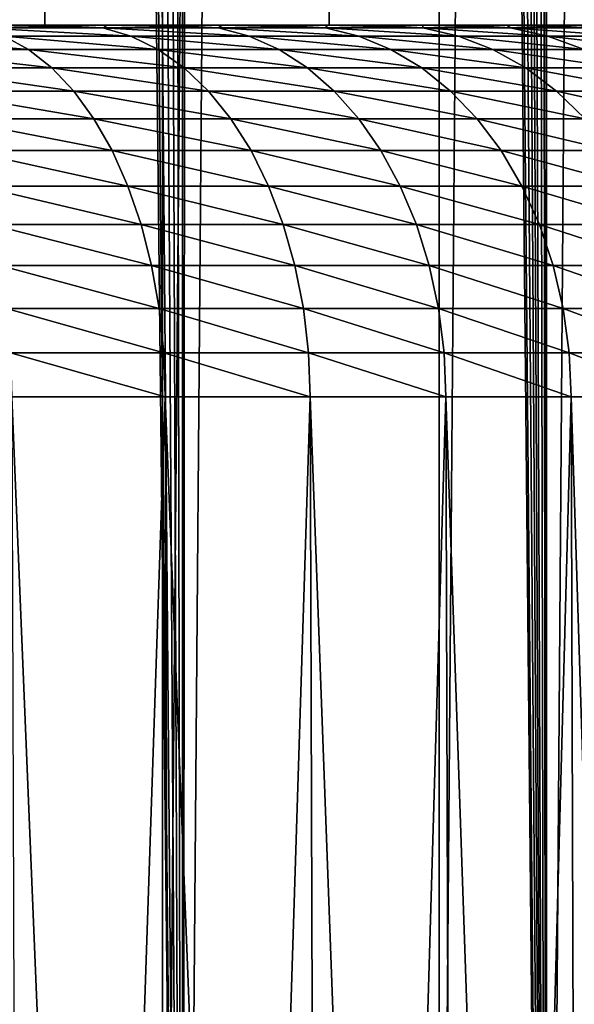
# Model space of a CAD drawing. Units: millimetres. Extents: x -26 to 26, y -5 to 153.
# Drawn here: x 14 to 16, y 4 to 7 of the extents above; entities that cross this region are included whole.
import ezdxf

# ---------------------------------------------------------------- set-up
doc = ezdxf.new("R2010")
doc.units = ezdxf.units.MM
doc.header["$LTSCALE"] = 52.148148
for name, color, linetype in [('153', 7, 'CONTINUOUS'), ('154', 7, 'CONTINUOUS'), ('18', 7, 'CONTINUOUS'), ('214', 7, 'CONTINUOUS'), ('217', 7, 'CONTINUOUS'), ('3', 7, 'CONTINUOUS'), ('49', 7, 'CONTINUOUS')]:
    doc.layers.add(name, color=color, linetype=linetype)

msp = doc.modelspace()

# ---------------------------------------------------------------- linework, layer by layer
at = {"layer": '153', "color": 7, "linetype": 'CONTINUOUS', "true_color": 0xaaaaaa}
for points in [[(13.436, 122, -18.0478), (14.4627, 122, -17.236), (13.4361, 0, -18.0478), (13.436, 122, -18.0478)], [(13.4361, 0, -18.0478), (14.4627, 122, -17.236), (14.4627, 0, -17.236), (13.4361, 0, -18.0478)], [(14.4627, 122, -17.236), (15.4405, 122, -16.3659), (14.4627, 0, -17.236), (14.4627, 122, -17.236)], [(14.4627, 0, -17.236), (15.4405, 122, -16.3659), (15.4404, 0, -16.3659), (14.4627, 0, -17.236)], [(15.4405, 122, -16.3659), (16.3659, 122, -15.4405), (15.4404, 0, -16.3659), (15.4405, 122, -16.3659)], [(15.4404, 0, -16.3659), (16.3659, 122, -15.4405), (16.3659, 0, -15.4404), (15.4404, 0, -16.3659)]]:
    msp.add_3dface(points, dxfattribs=at)
at = {"layer": '154', "color": 7, "linetype": 'CONTINUOUS', "true_color": 0xaaaaaa}
for points in [[(16.3659, 122, 15.4405), (15.4405, 122, 16.3659), (16.3659, 0, 15.4404), (16.3659, 122, 15.4405)], [(16.3659, 0, 15.4404), (15.4405, 122, 16.3659), (15.5769, 97, 16.2361), (16.3659, 0, 15.4404)], [(15.4604, 94.8021, 16.3471), (16.3659, 0, 15.4404), (15.5247, 95.5296, 16.286), (15.4604, 94.8021, 16.3471)], [(15.3713, 94.0856, 16.4308), (15.4404, 0, 16.3659), (15.4604, 94.8021, 16.3471), (15.3713, 94.0856, 16.4308)], [(15.4404, 0, 16.3659), (16.3659, 0, 15.4404), (15.4604, 94.8021, 16.3471), (15.4404, 0, 16.3659)], [(15.2513, 93.3396, 16.5423), (15.4404, 0, 16.3659), (15.3713, 94.0856, 16.4308), (15.2513, 93.3396, 16.5423)], [(15.0912, 92.5402, 16.6885), (15.4404, 0, 16.3659), (15.2513, 93.3396, 16.5423), (15.0912, 92.5402, 16.6885)], [(14.9919, 92.1135, 16.7778), (15.4404, 0, 16.3659), (15.0912, 92.5402, 16.6885), (14.9919, 92.1135, 16.7778)], [(14.8785, 91.6701, 16.8784), (15.4404, 0, 16.3659), (14.9919, 92.1135, 16.7778), (14.8785, 91.6701, 16.8784)], [(14.7514, 91.2177, 16.9896), (15.4404, 0, 16.3659), (14.8785, 91.6701, 16.8784), (14.7514, 91.2177, 16.9896)], [(14.6108, 90.7593, 17.1106), (15.4404, 0, 16.3659), (14.7514, 91.2177, 16.9896), (14.6108, 90.7593, 17.1106)], [(14.5395, 90.5408, 17.1713), (15.4404, 0, 16.3659), (14.6108, 90.7593, 17.1106), (14.5395, 90.5408, 17.1713)], [(14.4577, 90.3003, 17.2402), (14.4627, 0, 17.236), (14.5395, 90.5408, 17.1713), (14.4577, 90.3003, 17.2402)], [(14.4627, 0, 17.236), (15.4404, 0, 16.3659), (14.5395, 90.5408, 17.1713), (14.4627, 0, 17.236)], [(14.293, 89.8439, 17.377), (14.4627, 0, 17.236), (14.4577, 90.3003, 17.2402), (14.293, 89.8439, 17.377)], [(14.1168, 89.3912, 17.5204), (14.4627, 0, 17.236), (14.293, 89.8439, 17.377), (14.1168, 89.3912, 17.5204)], [(13.929, 88.942, 17.6701), (14.4627, 0, 17.236), (14.1168, 89.3912, 17.5204), (13.929, 88.942, 17.6701)], [(13.7292, 88.4962, 17.8258), (14.4627, 0, 17.236), (13.929, 88.942, 17.6701), (13.7292, 88.4962, 17.8258)], [(13.5889, 88.2004, 17.933), (14.4627, 0, 17.236), (13.7292, 88.4962, 17.8258), (13.5889, 88.2004, 17.933)], [(13.517, 88.0537, 17.9872), (14.4627, 0, 17.236), (13.5889, 88.2004, 17.933), (13.517, 88.0537, 17.9872)], [(13.4361, 0, 18.0478), (14.4627, 0, 17.236), (13.517, 88.0537, 17.9872), (13.4361, 0, 18.0478)]]:
    msp.add_3dface(points, dxfattribs=at)
at = {"layer": '18', "color": 7, "linetype": 'CONTINUOUS', "true_color": 0xaaaaaa}
for points in [[(14.0216, 0, -2.8164), (14.2307, 0, -2.944), (14.0034, 5.5, -2.8058), (14.0216, 0, -2.8164)], [(14.0034, 5.5, -2.8058), (14.2307, 0, -2.944), (14.4161, 5.5, -3.0674), (14.0034, 5.5, -2.8058)], [(14.2307, 0, -2.944), (14.4344, 0, -3.0801), (14.4161, 5.5, -3.0674), (14.2307, 0, -2.944)], [(14.4344, 0, -3.0801), (14.6323, 0, -3.2244), (14.4161, 5.5, -3.0674), (14.4344, 0, -3.0801)], [(14.4161, 5.5, -3.0674), (14.6323, 0, -3.2244), (14.8061, 5.5, -3.3617), (14.4161, 5.5, -3.0674)], [(14.6323, 0, -3.2244), (14.8242, 0, -3.3766), (14.8061, 5.5, -3.3617), (14.6323, 0, -3.2244)], [(14.8242, 0, -3.3766), (15.0097, 0, -3.5366), (14.8061, 5.5, -3.3617), (14.8242, 0, -3.3766)], [(14.8061, 5.5, -3.3617), (15.0097, 0, -3.5366), (15.1709, 5.5, -3.6868), (14.8061, 5.5, -3.3617)], [(15.0097, 0, -3.5366), (15.1886, 0, -3.704), (15.1709, 5.5, -3.6868), (15.0097, 0, -3.5366)], [(15.1886, 0, -3.704), (15.3604, 0, -3.8785), (15.1709, 5.5, -3.6868), (15.1886, 0, -3.704)], [(15.1709, 5.5, -3.6868), (15.3604, 0, -3.8785), (15.508, 5.5, -4.0405), (15.1709, 5.5, -3.6868)], [(15.3604, 0, -3.8785), (15.525, 0, -4.0599), (15.508, 5.5, -4.0405), (15.3604, 0, -3.8785)], [(15.525, 0, -4.0599), (15.6821, 0, -4.2479), (15.508, 5.5, -4.0405), (15.525, 0, -4.0599)], [(15.508, 5.5, -4.0405), (15.6821, 0, -4.2479), (15.8152, 5.5, -4.4204), (15.508, 5.5, -4.0405)]]:
    msp.add_3dface(points, dxfattribs=at)
at = {"layer": '214', "color": 7, "linetype": 'CONTINUOUS', "true_color": 0xffe664}
for points in [[(14.0925, 6.5, -13.1135), (13.6118, 85.75, -13.6118), (13.276, 6.5, -13.9395), (14.0925, 6.5, -13.1135)], [(14.4088, 85.75, -12.7651), (13.6118, 85.75, -13.6118), (14.0925, 6.5, -13.1135), (14.4088, 85.75, -12.7651)], [(14.8572, 6.5, -12.2404), (14.4088, 85.75, -12.7651), (14.0925, 6.5, -13.1135), (14.8572, 6.5, -12.2404)], [(15.1533, 85.75, -11.8718), (14.4088, 85.75, -12.7651), (14.8572, 6.5, -12.2404), (15.1533, 85.75, -11.8718)], [(15.5682, 6.5, -11.3223), (15.1533, 85.75, -11.8718), (14.8572, 6.5, -12.2404), (15.5682, 6.5, -11.3223)], [(15.8425, 85.75, -10.9352), (15.1533, 85.75, -11.8718), (15.5682, 6.5, -11.3223), (15.8425, 85.75, -10.9352)]]:
    msp.add_3dface(points, dxfattribs=at)
at = {"layer": '217', "color": 7, "linetype": 'CONTINUOUS', "true_color": 0xffe664}
for points in [[(13.7368, 6.5, -8.2695), (14.0925, 6.5, -13.1135), (13.276, 6.5, -13.9395), (13.7368, 6.5, -8.2695)], [(13.7368, 6.5, -8.2695), (13.75, 6.5, -8), (14.0925, 6.5, -13.1135), (13.7368, 6.5, -8.2695)], [(13.75, 6.5, -8), (13.9278, 6.5, -3.9469), (14.0925, 6.5, -13.1135), (13.75, 6.5, -8)], [(13.9278, 6.5, -3.9469), (14.0969, 6.5, -4.0745), (14.0925, 6.5, -13.1135), (13.9278, 6.5, -3.9469)], [(14.0969, 6.5, -4.0745), (14.2604, 6.5, -4.2092), (14.0925, 6.5, -13.1135), (14.0969, 6.5, -4.0745)], [(14.2604, 6.5, -4.2092), (14.418, 6.5, -4.3507), (14.0925, 6.5, -13.1135), (14.2604, 6.5, -4.2092)], [(14.418, 6.5, -4.3507), (14.5695, 6.5, -4.4987), (14.0925, 6.5, -13.1135), (14.418, 6.5, -4.3507)], [(14.5695, 6.5, -4.4987), (14.7145, 6.5, -4.653), (14.0925, 6.5, -13.1135), (14.5695, 6.5, -4.4987)], [(14.7145, 6.5, -4.653), (14.8529, 6.5, -4.8133), (14.0925, 6.5, -13.1135), (14.7145, 6.5, -4.653)], [(14.8529, 6.5, -4.8133), (14.8572, 6.5, -12.2404), (14.0925, 6.5, -13.1135), (14.8529, 6.5, -4.8133)], [(14.8529, 6.5, -4.8133), (14.9844, 6.5, -4.9794), (14.8572, 6.5, -12.2404), (14.8529, 6.5, -4.8133)], [(14.9844, 6.5, -4.9794), (15.1089, 6.5, -5.1509), (14.8572, 6.5, -12.2404), (14.9844, 6.5, -4.9794)], [(15.1089, 6.5, -5.1509), (15.2259, 6.5, -5.3276), (14.8572, 6.5, -12.2404), (15.1089, 6.5, -5.1509)], [(15.2259, 6.5, -5.3276), (15.3353, 6.5, -5.5089), (14.8572, 6.5, -12.2404), (15.2259, 6.5, -5.3276)], [(15.3353, 6.5, -5.5089), (15.4367, 6.5, -5.6945), (14.8572, 6.5, -12.2404), (15.3353, 6.5, -5.5089)], [(15.4367, 6.5, -5.6945), (15.5301, 6.5, -5.8838), (14.8572, 6.5, -12.2404), (15.4367, 6.5, -5.6945)], [(15.5301, 6.5, -5.8838), (15.5682, 6.5, -11.3223), (14.8572, 6.5, -12.2404), (15.5301, 6.5, -5.8838)]]:
    msp.add_3dface(points, dxfattribs=at)
at = {"layer": '3', "color": 7, "linetype": 'CONTINUOUS', "true_color": 0xffe664}
for points in [[(14.4088, 1.2, 12.7651), (13.6118, 1.2, 13.6118), (14.4088, 85.75, 12.7651), (14.4088, 1.2, 12.7651)], [(14.4088, 85.75, 12.7651), (13.6118, 1.2, 13.6118), (13.6118, 85.75, 13.6118), (14.4088, 85.75, 12.7651)], [(15.1533, 1.2, 11.8718), (14.4088, 1.2, 12.7651), (15.1533, 85.75, 11.8718), (15.1533, 1.2, 11.8718)], [(15.1533, 85.75, 11.8718), (14.4088, 1.2, 12.7651), (14.4088, 85.75, 12.7651), (15.1533, 85.75, 11.8718)], [(15.8425, 1.2, 10.9352), (15.1533, 1.2, 11.8718), (15.8425, 85.75, 10.9352), (15.8425, 1.2, 10.9352)], [(15.8425, 85.75, 10.9352), (15.1533, 1.2, 11.8718), (15.1533, 85.75, 11.8718), (15.8425, 85.75, 10.9352)]]:
    msp.add_3dface(points, dxfattribs=at)
at = {"layer": '49', "color": 7, "linetype": 'CONTINUOUS', "true_color": 0xaaaaaa}
for points in [[(13.9153, 6.4927, -3.7904), (14.2482, 6.4927, -4.0416), (13.9278, 6.5, -3.9469), (13.9153, 6.4927, -3.7904)], [(13.983, 6.4709, -3.6927), (14.3236, 6.4709, -3.9497), (13.9153, 6.4927, -3.7904), (13.983, 6.4709, -3.6927)], [(13.9153, 6.4927, -3.7904), (14.3236, 6.4709, -3.9497), (14.2482, 6.4927, -4.0416), (13.9153, 6.4927, -3.7904)], [(13.9278, 6.5, -3.9469), (14.2482, 6.4927, -4.0416), (14.0969, 6.5, -4.0745), (13.9278, 6.5, -3.9469)], [(14.0969, 6.5, -4.0745), (14.2482, 6.4927, -4.0416), (14.2604, 6.5, -4.2092), (14.0969, 6.5, -4.0745)], [(14.2482, 6.4927, -4.0416), (14.5595, 6.4927, -4.319), (14.2604, 6.5, -4.2092), (14.2482, 6.4927, -4.0416)], [(14.3236, 6.4709, -3.9497), (14.6422, 6.4709, -4.2335), (14.2482, 6.4927, -4.0416), (14.3236, 6.4709, -3.9497)], [(14.2482, 6.4927, -4.0416), (14.6422, 6.4709, -4.2335), (14.5595, 6.4927, -4.319), (14.2482, 6.4927, -4.0416)], [(14.2604, 6.5, -4.2092), (14.5595, 6.4927, -4.319), (14.418, 6.5, -4.3507), (14.2604, 6.5, -4.2092)], [(14.418, 6.5, -4.3507), (14.5595, 6.4927, -4.319), (14.5695, 6.5, -4.4987), (14.418, 6.5, -4.3507)], [(14.5595, 6.4927, -4.319), (14.8472, 6.4927, -4.6209), (14.5695, 6.5, -4.4987), (14.5595, 6.4927, -4.319)], [(14.6422, 6.4709, -4.2335), (14.9366, 6.4709, -4.5424), (14.5595, 6.4927, -4.319), (14.6422, 6.4709, -4.2335)], [(14.5595, 6.4927, -4.319), (14.9366, 6.4709, -4.5424), (14.8472, 6.4927, -4.6209), (14.5595, 6.4927, -4.319)], [(14.5695, 6.5, -4.4987), (14.8472, 6.4927, -4.6209), (14.7145, 6.5, -4.653), (14.5695, 6.5, -4.4987)], [(14.7145, 6.5, -4.653), (14.8472, 6.4927, -4.6209), (14.8529, 6.5, -4.8133), (14.7145, 6.5, -4.653)], [(14.8472, 6.4927, -4.6209), (15.1094, 6.4927, -4.9451), (14.8529, 6.5, -4.8133), (14.8472, 6.4927, -4.6209)], [(14.9366, 6.4709, -4.5424), (15.2049, 6.4709, -4.8742), (14.8472, 6.4927, -4.6209), (14.9366, 6.4709, -4.5424)], [(14.8472, 6.4927, -4.6209), (15.2049, 6.4709, -4.8742), (15.1094, 6.4927, -4.9451), (14.8472, 6.4927, -4.6209)], [(14.8529, 6.5, -4.8133), (15.1094, 6.4927, -4.9451), (14.9844, 6.5, -4.9794), (14.8529, 6.5, -4.8133)], [(14.9844, 6.5, -4.9794), (15.1094, 6.4927, -4.9451), (15.1089, 6.5, -5.1509), (14.9844, 6.5, -4.9794)], [(15.1094, 6.4927, -4.9451), (15.3444, 6.4927, -5.2896), (15.1089, 6.5, -5.1509), (15.1094, 6.4927, -4.9451)], [(15.1089, 6.5, -5.1509), (15.3444, 6.4927, -5.2896), (15.2259, 6.5, -5.3276), (15.1089, 6.5, -5.1509)], [(15.2049, 6.4709, -4.8742), (15.4453, 6.4709, -5.2267), (15.1094, 6.4927, -4.9451), (15.2049, 6.4709, -4.8742)], [(15.1094, 6.4927, -4.9451), (15.4453, 6.4709, -5.2267), (15.3444, 6.4927, -5.2896), (15.1094, 6.4927, -4.9451)], [(15.2259, 6.5, -5.3276), (15.3444, 6.4927, -5.2896), (15.3353, 6.5, -5.5089), (15.2259, 6.5, -5.3276)], [(15.3444, 6.4927, -5.2896), (15.5505, 6.4927, -5.6521), (15.3353, 6.5, -5.5089), (15.3444, 6.4927, -5.2896)], [(15.3353, 6.5, -5.5089), (15.5505, 6.4927, -5.6521), (15.4367, 6.5, -5.6945), (15.3353, 6.5, -5.5089)], [(15.4453, 6.4709, -5.2267), (15.6562, 6.4709, -5.5976), (15.3444, 6.4927, -5.2896), (15.4453, 6.4709, -5.2267)], [(15.3444, 6.4927, -5.2896), (15.6562, 6.4709, -5.5976), (15.5505, 6.4927, -5.6521), (15.3444, 6.4927, -5.2896)], [(15.4367, 6.5, -5.6945), (15.5505, 6.4927, -5.6521), (15.5301, 6.5, -5.8838), (15.4367, 6.5, -5.6945)], [(13.6804, 6.4349, -3.3643), (14.0487, 6.4349, -3.5978), (13.6227, 6.4709, -3.4642), (13.6804, 6.4349, -3.3643)], [(13.6227, 6.4709, -3.4642), (14.0487, 6.4349, -3.5978), (13.983, 6.4709, -3.6927), (13.6227, 6.4709, -3.4642)], [(14.0487, 6.4349, -3.5978), (14.3968, 6.4349, -3.8605), (13.983, 6.4709, -3.6927), (14.0487, 6.4349, -3.5978)], [(13.983, 6.4709, -3.6927), (14.3968, 6.4349, -3.8605), (14.3236, 6.4709, -3.9497), (13.983, 6.4709, -3.6927)], [(14.3968, 6.4349, -3.8605), (14.7224, 6.4349, -4.1506), (14.3236, 6.4709, -3.9497), (14.3968, 6.4349, -3.8605)], [(14.3236, 6.4709, -3.9497), (14.7224, 6.4349, -4.1506), (14.6422, 6.4709, -4.2335), (14.3236, 6.4709, -3.9497)], [(14.7224, 6.4349, -4.1506), (15.0233, 6.4349, -4.4662), (14.6422, 6.4709, -4.2335), (14.7224, 6.4349, -4.1506)], [(14.6422, 6.4709, -4.2335), (15.0233, 6.4349, -4.4662), (14.9366, 6.4709, -4.5424), (14.6422, 6.4709, -4.2335)], [(15.0233, 6.4349, -4.4662), (15.2975, 6.4349, -4.8053), (14.9366, 6.4709, -4.5424), (15.0233, 6.4349, -4.4662)], [(14.9366, 6.4709, -4.5424), (15.2975, 6.4349, -4.8053), (15.2049, 6.4709, -4.8742), (14.9366, 6.4709, -4.5424)], [(15.2975, 6.4349, -4.8053), (15.5432, 6.4349, -5.1656), (15.2049, 6.4709, -4.8742), (15.2975, 6.4349, -4.8053)], [(15.2049, 6.4709, -4.8742), (15.5432, 6.4349, -5.1656), (15.4453, 6.4709, -5.2267), (15.2049, 6.4709, -4.8742)], [(15.5432, 6.4349, -5.1656), (15.7587, 6.4349, -5.5447), (15.4453, 6.4709, -5.2267), (15.5432, 6.4349, -5.1656)], [(15.4453, 6.4709, -5.2267), (15.7587, 6.4349, -5.5447), (15.6562, 6.4709, -5.5976), (15.4453, 6.4709, -5.2267)], [(13.7356, 6.3853, -3.2689), (14.1115, 6.3853, -3.5072), (13.6804, 6.4349, -3.3643), (13.7356, 6.3853, -3.2689)], [(13.6804, 6.4349, -3.3643), (14.1115, 6.3853, -3.5072), (14.0487, 6.4349, -3.5978), (13.6804, 6.4349, -3.3643)], [(14.1115, 6.3853, -3.5072), (14.4667, 6.3853, -3.7753), (14.0487, 6.4349, -3.5978), (14.1115, 6.3853, -3.5072)], [(14.0487, 6.4349, -3.5978), (14.4667, 6.3853, -3.7753), (14.3968, 6.4349, -3.8605), (14.0487, 6.4349, -3.5978)], [(14.4667, 6.3853, -3.7753), (14.799, 6.3853, -4.0714), (14.3968, 6.4349, -3.8605), (14.4667, 6.3853, -3.7753)], [(14.3968, 6.4349, -3.8605), (14.799, 6.3853, -4.0714), (14.7224, 6.4349, -4.1506), (14.3968, 6.4349, -3.8605)], [(14.799, 6.3853, -4.0714), (15.1061, 6.3853, -4.3935), (14.7224, 6.4349, -4.1506), (14.799, 6.3853, -4.0714)], [(14.7224, 6.4349, -4.1506), (15.1061, 6.3853, -4.3935), (15.0233, 6.4349, -4.4662), (14.7224, 6.4349, -4.1506)], [(15.1061, 6.3853, -4.3935), (15.3859, 6.3853, -4.7396), (15.0233, 6.4349, -4.4662), (15.1061, 6.3853, -4.3935)], [(15.0233, 6.4349, -4.4662), (15.3859, 6.3853, -4.7396), (15.2975, 6.4349, -4.8053), (15.0233, 6.4349, -4.4662)], [(15.3859, 6.3853, -4.7396), (15.6367, 6.3853, -5.1073), (15.2975, 6.4349, -4.8053), (15.3859, 6.3853, -4.7396)], [(15.2975, 6.4349, -4.8053), (15.6367, 6.3853, -5.1073), (15.5432, 6.4349, -5.1656), (15.2975, 6.4349, -4.8053)], [(13.7874, 6.3227, -3.1794), (14.1704, 6.3227, -3.4222), (13.7356, 6.3853, -3.2689), (13.7874, 6.3227, -3.1794)], [(13.7356, 6.3853, -3.2689), (14.1704, 6.3227, -3.4222), (14.1115, 6.3853, -3.5072), (13.7356, 6.3853, -3.2689)], [(14.1704, 6.3227, -3.4222), (14.5324, 6.3227, -3.6953), (14.1115, 6.3853, -3.5072), (14.1704, 6.3227, -3.4222)], [(14.1115, 6.3853, -3.5072), (14.5324, 6.3227, -3.6953), (14.4667, 6.3853, -3.7753), (14.1115, 6.3853, -3.5072)], [(14.5324, 6.3227, -3.6953), (14.8709, 6.3227, -3.997), (14.4667, 6.3853, -3.7753), (14.5324, 6.3227, -3.6953)], [(14.4667, 6.3853, -3.7753), (14.8709, 6.3227, -3.997), (14.799, 6.3853, -4.0714), (14.4667, 6.3853, -3.7753)], [(14.8709, 6.3227, -3.997), (15.1838, 6.3227, -4.3253), (14.799, 6.3853, -4.0714), (14.8709, 6.3227, -3.997)], [(14.799, 6.3853, -4.0714), (15.1838, 6.3227, -4.3253), (15.1061, 6.3853, -4.3935), (14.799, 6.3853, -4.0714)], [(15.1838, 6.3227, -4.3253), (15.4689, 6.3227, -4.6779), (15.1061, 6.3853, -4.3935), (15.1838, 6.3227, -4.3253)], [(15.1061, 6.3853, -4.3935), (15.4689, 6.3227, -4.6779), (15.3859, 6.3853, -4.7396), (15.1061, 6.3853, -4.3935)], [(15.4689, 6.3227, -4.6779), (15.7244, 6.3227, -5.0525), (15.3859, 6.3853, -4.7396), (15.4689, 6.3227, -4.6779)], [(15.3859, 6.3853, -4.7396), (15.7244, 6.3227, -5.0525), (15.6367, 6.3853, -5.1073), (15.3859, 6.3853, -4.7396)], [(13.835, 6.2481, -3.097), (14.2245, 6.2481, -3.344), (13.7874, 6.3227, -3.1794), (13.835, 6.2481, -3.097)], [(13.7874, 6.3227, -3.1794), (14.2245, 6.2481, -3.344), (14.1704, 6.3227, -3.4222), (13.7874, 6.3227, -3.1794)], [(14.2245, 6.2481, -3.344), (14.5927, 6.2481, -3.6218), (14.1704, 6.3227, -3.4222), (14.2245, 6.2481, -3.344)], [(14.1704, 6.3227, -3.4222), (14.5927, 6.2481, -3.6218), (14.5324, 6.3227, -3.6953), (14.1704, 6.3227, -3.4222)], [(14.5927, 6.2481, -3.6218), (14.937, 6.2481, -3.9286), (14.5324, 6.3227, -3.6953), (14.5927, 6.2481, -3.6218)], [(14.5324, 6.3227, -3.6953), (14.937, 6.2481, -3.9286), (14.8709, 6.3227, -3.997), (14.5324, 6.3227, -3.6953)], [(14.937, 6.2481, -3.9286), (15.2552, 6.2481, -4.2625), (14.8709, 6.3227, -3.997), (14.937, 6.2481, -3.9286)], [(14.8709, 6.3227, -3.997), (15.2552, 6.2481, -4.2625), (15.1838, 6.3227, -4.3253), (14.8709, 6.3227, -3.997)], [(15.2552, 6.2481, -4.2625), (15.5452, 6.2481, -4.6211), (15.1838, 6.3227, -4.3253), (15.2552, 6.2481, -4.2625)], [(15.1838, 6.3227, -4.3253), (15.5452, 6.2481, -4.6211), (15.4689, 6.3227, -4.6779), (15.1838, 6.3227, -4.3253)], [(15.5452, 6.2481, -4.6211), (15.8051, 6.2481, -5.0022), (15.4689, 6.3227, -4.6779), (15.5452, 6.2481, -4.6211)], [(15.4689, 6.3227, -4.6779), (15.8051, 6.2481, -5.0022), (15.7244, 6.3227, -5.0525), (15.4689, 6.3227, -4.6779)], [(13.8777, 6.1626, -3.0231), (14.2732, 6.1626, -3.2738), (13.835, 6.2481, -3.097), (13.8777, 6.1626, -3.0231)], [(13.835, 6.2481, -3.097), (14.2732, 6.1626, -3.2738), (14.2245, 6.2481, -3.344), (13.835, 6.2481, -3.097)], [(14.2732, 6.1626, -3.2738), (14.6469, 6.1626, -3.5558), (14.2245, 6.2481, -3.344), (14.2732, 6.1626, -3.2738)], [(14.2245, 6.2481, -3.344), (14.6469, 6.1626, -3.5558), (14.5927, 6.2481, -3.6218), (14.2245, 6.2481, -3.344)], [(14.6469, 6.1626, -3.5558), (14.9964, 6.1626, -3.8672), (14.5927, 6.2481, -3.6218), (14.6469, 6.1626, -3.5558)], [(14.5927, 6.2481, -3.6218), (14.9964, 6.1626, -3.8672), (14.937, 6.2481, -3.9286), (14.5927, 6.2481, -3.6218)], [(14.9964, 6.1626, -3.8672), (15.3194, 6.1626, -4.2061), (14.937, 6.2481, -3.9286), (14.9964, 6.1626, -3.8672)], [(14.937, 6.2481, -3.9286), (15.3194, 6.1626, -4.2061), (15.2552, 6.2481, -4.2625), (14.937, 6.2481, -3.9286)], [(15.3194, 6.1626, -4.2061), (15.6138, 6.1626, -4.5702), (15.2552, 6.2481, -4.2625), (15.3194, 6.1626, -4.2061)], [(15.2552, 6.2481, -4.2625), (15.6138, 6.1626, -4.5702), (15.5452, 6.2481, -4.6211), (15.2552, 6.2481, -4.2625)], [(13.915, 6.0674, -2.9586), (14.3156, 6.0674, -3.2125), (13.8777, 6.1626, -3.0231), (13.915, 6.0674, -2.9586)], [(13.8777, 6.1626, -3.0231), (14.3156, 6.0674, -3.2125), (14.2732, 6.1626, -3.2738), (13.8777, 6.1626, -3.0231)], [(14.3156, 6.0674, -3.2125), (14.6941, 6.0674, -3.4982), (14.2732, 6.1626, -3.2738), (14.3156, 6.0674, -3.2125)], [(14.2732, 6.1626, -3.2738), (14.6941, 6.0674, -3.4982), (14.6469, 6.1626, -3.5558), (14.2732, 6.1626, -3.2738)], [(14.6941, 6.0674, -3.4982), (15.0482, 6.0674, -3.8137), (14.6469, 6.1626, -3.5558), (14.6941, 6.0674, -3.4982)], [(14.6469, 6.1626, -3.5558), (15.0482, 6.0674, -3.8137), (14.9964, 6.1626, -3.8672), (14.6469, 6.1626, -3.5558)], [(15.0482, 6.0674, -3.8137), (15.3754, 6.0674, -4.157), (14.9964, 6.1626, -3.8672), (15.0482, 6.0674, -3.8137)], [(14.9964, 6.1626, -3.8672), (15.3754, 6.0674, -4.157), (15.3194, 6.1626, -4.2061), (14.9964, 6.1626, -3.8672)], [(15.3754, 6.0674, -4.157), (15.6736, 6.0674, -4.5257), (15.3194, 6.1626, -4.2061), (15.3754, 6.0674, -4.157)], [(15.3194, 6.1626, -4.2061), (15.6736, 6.0674, -4.5257), (15.6138, 6.1626, -4.5702), (15.3194, 6.1626, -4.2061)], [(13.9463, 5.9639, -2.9046), (14.3511, 5.9639, -3.1612), (13.915, 6.0674, -2.9586), (13.9463, 5.9639, -2.9046)], [(13.915, 6.0674, -2.9586), (14.3511, 5.9639, -3.1612), (14.3156, 6.0674, -3.2125), (13.915, 6.0674, -2.9586)], [(14.3511, 5.9639, -3.1612), (14.7337, 5.9639, -3.4499), (14.3156, 6.0674, -3.2125), (14.3511, 5.9639, -3.1612)], [(14.3156, 6.0674, -3.2125), (14.7337, 5.9639, -3.4499), (14.6941, 6.0674, -3.4982), (14.3156, 6.0674, -3.2125)], [(14.7337, 5.9639, -3.4499), (15.0916, 5.9639, -3.7688), (14.6941, 6.0674, -3.4982), (14.7337, 5.9639, -3.4499)], [(14.6941, 6.0674, -3.4982), (15.0916, 5.9639, -3.7688), (15.0482, 6.0674, -3.8137), (14.6941, 6.0674, -3.4982)], [(15.0916, 5.9639, -3.7688), (15.4223, 5.9639, -4.1158), (15.0482, 6.0674, -3.8137), (15.0916, 5.9639, -3.7688)], [(15.0482, 6.0674, -3.8137), (15.4223, 5.9639, -4.1158), (15.3754, 6.0674, -4.157), (15.0482, 6.0674, -3.8137)], [(15.4223, 5.9639, -4.1158), (15.7237, 5.9639, -4.4885), (15.3754, 6.0674, -4.157), (15.4223, 5.9639, -4.1158)], [(15.3754, 6.0674, -4.157), (15.7237, 5.9639, -4.4885), (15.6736, 6.0674, -4.5257), (15.3754, 6.0674, -4.157)], [(13.971, 5.8536, -2.8617), (14.3793, 5.8536, -3.1205), (13.9463, 5.9639, -2.9046), (13.971, 5.8536, -2.8617)], [(13.9463, 5.9639, -2.9046), (14.3793, 5.8536, -3.1205), (14.3511, 5.9639, -3.1612), (13.9463, 5.9639, -2.9046)], [(14.3793, 5.8536, -3.1205), (14.7651, 5.8536, -3.4117), (14.3511, 5.9639, -3.1612), (14.3793, 5.8536, -3.1205)], [(14.3511, 5.9639, -3.1612), (14.7651, 5.8536, -3.4117), (14.7337, 5.9639, -3.4499), (14.3511, 5.9639, -3.1612)], [(14.7651, 5.8536, -3.4117), (15.126, 5.8536, -3.7332), (14.7337, 5.9639, -3.4499), (14.7651, 5.8536, -3.4117)], [(14.7337, 5.9639, -3.4499), (15.126, 5.8536, -3.7332), (15.0916, 5.9639, -3.7688), (14.7337, 5.9639, -3.4499)], [(15.126, 5.8536, -3.7332), (15.4595, 5.8536, -4.0831), (15.0916, 5.9639, -3.7688), (15.126, 5.8536, -3.7332)], [(15.0916, 5.9639, -3.7688), (15.4595, 5.8536, -4.0831), (15.4223, 5.9639, -4.1158), (15.0916, 5.9639, -3.7688)], [(15.4595, 5.8536, -4.0831), (15.7634, 5.8536, -4.459), (15.4223, 5.9639, -4.1158), (15.4595, 5.8536, -4.0831)], [(15.4223, 5.9639, -4.1158), (15.7634, 5.8536, -4.459), (15.7237, 5.9639, -4.4885), (15.4223, 5.9639, -4.1158)], [(13.989, 5.7381, -2.8307), (14.3997, 5.7381, -3.0911), (13.971, 5.8536, -2.8617), (13.989, 5.7381, -2.8307)], [(13.971, 5.8536, -2.8617), (14.3997, 5.7381, -3.0911), (14.3793, 5.8536, -3.1205), (13.971, 5.8536, -2.8617)], [(14.3997, 5.7381, -3.0911), (14.7878, 5.7381, -3.384), (14.3793, 5.8536, -3.1205), (14.3997, 5.7381, -3.0911)], [(14.3793, 5.8536, -3.1205), (14.7878, 5.7381, -3.384), (14.7651, 5.8536, -3.4117), (14.3793, 5.8536, -3.1205)], [(14.7878, 5.7381, -3.384), (15.1509, 5.7381, -3.7075), (14.7651, 5.8536, -3.4117), (14.7878, 5.7381, -3.384)], [(14.7651, 5.8536, -3.4117), (15.1509, 5.7381, -3.7075), (15.126, 5.8536, -3.7332), (14.7651, 5.8536, -3.4117)], [(15.1509, 5.7381, -3.7075), (15.4864, 5.7381, -4.0595), (15.126, 5.8536, -3.7332), (15.1509, 5.7381, -3.7075)], [(15.126, 5.8536, -3.7332), (15.4864, 5.7381, -4.0595), (15.4595, 5.8536, -4.0831), (15.126, 5.8536, -3.7332)], [(15.4864, 5.7381, -4.0595), (15.7922, 5.7381, -4.4376), (15.4595, 5.8536, -4.0831), (15.4864, 5.7381, -4.0595)], [(15.4595, 5.8536, -4.0831), (15.7922, 5.7381, -4.4376), (15.7634, 5.8536, -4.459), (15.4595, 5.8536, -4.0831)], [(13.9998, 5.6192, -2.812), (14.412, 5.6192, -3.0733), (13.989, 5.7381, -2.8307), (13.9998, 5.6192, -2.812)], [(13.989, 5.7381, -2.8307), (14.412, 5.6192, -3.0733), (14.3997, 5.7381, -3.0911), (13.989, 5.7381, -2.8307)], [(14.412, 5.6192, -3.0733), (14.8016, 5.6192, -3.3672), (14.3997, 5.7381, -3.0911), (14.412, 5.6192, -3.0733)], [(14.3997, 5.7381, -3.0911), (14.8016, 5.6192, -3.3672), (14.7878, 5.7381, -3.384), (14.3997, 5.7381, -3.0911)], [(14.8016, 5.6192, -3.3672), (15.1659, 5.6192, -3.6919), (14.7878, 5.7381, -3.384), (14.8016, 5.6192, -3.3672)], [(14.7878, 5.7381, -3.384), (15.1659, 5.6192, -3.6919), (15.1509, 5.7381, -3.7075), (14.7878, 5.7381, -3.384)], [(15.1659, 5.6192, -3.6919), (15.5027, 5.6192, -4.0452), (15.1509, 5.7381, -3.7075), (15.1659, 5.6192, -3.6919)], [(15.1509, 5.7381, -3.7075), (15.5027, 5.6192, -4.0452), (15.4864, 5.7381, -4.0595), (15.1509, 5.7381, -3.7075)], [(15.5027, 5.6192, -4.0452), (15.8095, 5.6192, -4.4247), (15.4864, 5.7381, -4.0595), (15.5027, 5.6192, -4.0452)], [(15.4864, 5.7381, -4.0595), (15.8095, 5.6192, -4.4247), (15.7922, 5.7381, -4.4376), (15.4864, 5.7381, -4.0595)], [(14.0034, 5.5, -2.8058), (14.4161, 5.5, -3.0674), (13.9998, 5.6192, -2.812), (14.0034, 5.5, -2.8058)], [(13.9998, 5.6192, -2.812), (14.4161, 5.5, -3.0674), (14.412, 5.6192, -3.0733), (13.9998, 5.6192, -2.812)], [(14.4161, 5.5, -3.0674), (14.8061, 5.5, -3.3617), (14.412, 5.6192, -3.0733), (14.4161, 5.5, -3.0674)], [(14.412, 5.6192, -3.0733), (14.8061, 5.5, -3.3617), (14.8016, 5.6192, -3.3672), (14.412, 5.6192, -3.0733)], [(14.8061, 5.5, -3.3617), (15.1709, 5.5, -3.6868), (14.8016, 5.6192, -3.3672), (14.8061, 5.5, -3.3617)], [(14.8016, 5.6192, -3.3672), (15.1709, 5.5, -3.6868), (15.1659, 5.6192, -3.6919), (14.8016, 5.6192, -3.3672)], [(15.1709, 5.5, -3.6868), (15.508, 5.5, -4.0405), (15.1659, 5.6192, -3.6919), (15.1709, 5.5, -3.6868)], [(15.1659, 5.6192, -3.6919), (15.508, 5.5, -4.0405), (15.5027, 5.6192, -4.0452), (15.1659, 5.6192, -3.6919)], [(15.508, 5.5, -4.0405), (15.8152, 5.5, -4.4204), (15.5027, 5.6192, -4.0452), (15.508, 5.5, -4.0405)], [(15.5027, 5.6192, -4.0452), (15.8152, 5.5, -4.4204), (15.8095, 5.6192, -4.4247), (15.5027, 5.6192, -4.0452)]]:
    msp.add_3dface(points, dxfattribs=at)

doc.saveas('drawing.dxf')
